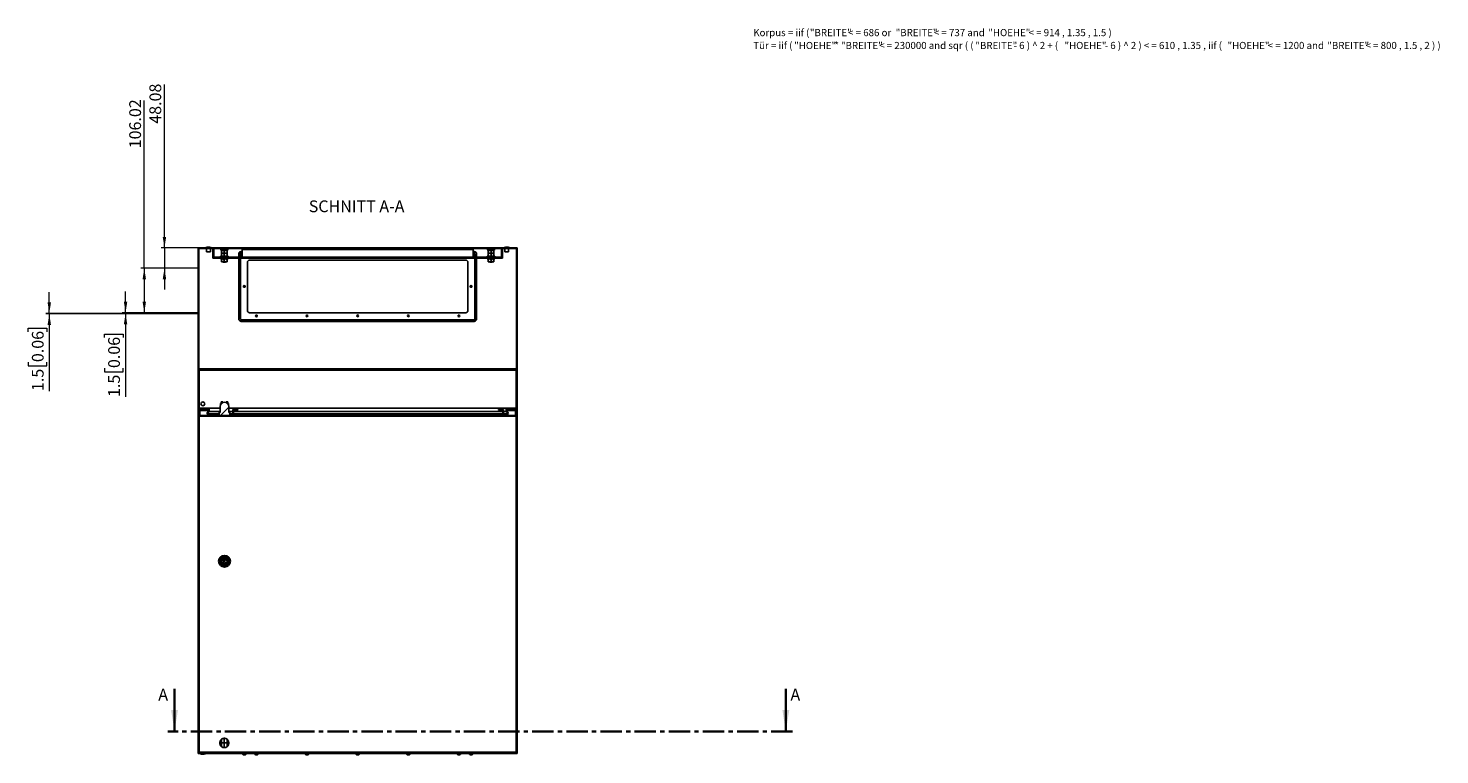
# Model space of a CAD drawing. Units: millimetres. Extents: x 0 to 439, y -263 to 297.
# Drawn here: x 19 to 439, y -263 to -47 of the extents above; entities that cross this region are included whole.
import ezdxf

# ---------------------------------------------------------------- set-up
doc = ezdxf.new("R2010")
doc.units = ezdxf.units.MM
doc.header["$PDSIZE"] = -1
doc.linetypes.add('CENTER', pattern=[10.16, 6.35, -1.27, 1.27, -1.27])
doc.linetypes.add('CENTERX2', pattern=[20.32, 12.7, -2.54, 2.54, -2.54])
doc.styles.add('SLDTEXTSTYLE0', font='GOTHIC.TTF', dxfattribs={"width": 0.913})
doc.styles.add('SLDTEXTSTYLE1', font='SEGOEUI.TTF')
doc.dimstyles.new('SLDDIMSTYLE1', dxfattribs={"dimtxt": 3.5, "dimasz": 3.302, "dimexe": 0, "dimexo": 0.0625, "dimgap": 0.875, "dimtad": 1, "dimlfac": 8, "dimrnd": 1e-09, "dimzin": 12, "dimdsep": 46, "dimtxsty": 'SLDTEXTSTYLE0', "dimsah": 1, "dimcen": 0.09, "dimadec": 0, "dimazin": 3, "dimtfac": 1, "dimtofl": 0, "dimtmove": 0, "dimatfit": 3, "dimfxl": 1, "dimfrac": 2, "dimtolj": 1, "dimtzin": 12, "dimarcsym": 0})
doc.dimstyles.new('SLDDIMSTYLE2', dxfattribs={"dimtxt": 3.5, "dimasz": 3.302, "dimexe": 0, "dimexo": 0.0625, "dimgap": 0.875, "dimtad": 1, "dimlfac": 8, "dimrnd": 1e-09, "dimzin": 12, "dimdsep": 46, "dimtxsty": 'SLDTEXTSTYLE0', "dimsah": 1, "dimcen": 0.09, "dimadec": 0, "dimazin": 3, "dimtfac": 1, "dimtmove": 0, "dimatfit": 0, "dimfxl": 1, "dimfrac": 2, "dimtolj": 1, "dimtzin": 12, "dimarcsym": 0})

# ---------------------------------------------------------------- blocks, each defined once
blk = doc.blocks.new('SW_NOTE_0_1')
at = {"color": 0, "linetype": 'Continuous', "lineweight": 0, "attachment_point": 1, "style": 'SLDTEXTSTYLE1'}
for s, insert, char_height in [('Korpus = iif ( ', (0, 2.73), 2.1167), ('"BREITE" ', (16.84, 2.73), 2.117), ('< = 686 or ', (28.22, 2.73), 2.1167), ('"BREITE" ', (42.37, 2.73), 2.117), ('< = 737 and ', (53.74, 2.73), 2.1167), ('"HOEHE" ', (69.95, 2.73), 2.117), ('< = 914 , 1.35 , 1.5 )', (81.92, 2.73), 2.1167), ('Tür = iif ( ', (0, -1.09), 2.1167), ('"HOEHE" ', (12.17, -1.09), 2.117), ('* ', (24.14, -1.09), 2.117), ('"BREITE" ', (26.09, -1.09), 2.117), ('< = 230000 and sqr ( ( ', (37.46, -1.09), 2.1167), ('"BREITE" ', (66.09, -1.09), 2.117), ('- 6 ) ^  2 + ( ', (77.47, -1.09), 2.1167), ('"HOEHE" ', (92.61, -1.09), 2.117), ('- 6 ) ^  2 ) < = 610 , 1.35 , iif ( ', (104.58, -1.09), 2.1167), ('"HOEHE" ', (141.12, -1.09), 2.117), ('< = 1200 and ', (153.09, -1.09), 2.1167), ('"BREITE" ', (170.82, -1.09), 2.117), ('< = 800 , 1.5 , 2 ) )  ', (182.19, -1.09), 2.1167)]:
    blk.add_mtext(s, dxfattribs=dict(at, insert=insert, char_height=char_height))
blk = doc.blocks.new('_D_3')
at = {"color": 7, "linetype": 'Continuous', "lineweight": 0}
for p, q in [((59.61, -111.87), (59.61, -63.27)), ((69.61, -111.87), (58.61, -111.87)), ((59.61, -111.87), (59.61, -117.88)), ((69.61, -117.88), (58.61, -117.88)), ((59.61, -117.88), (59.61, -124.23))]:
    blk.add_line(p, q, dxfattribs=at)
at = {"color": 7, "linetype": 'Continuous', "lineweight": 18}
for points in [[(59.61, -111.87), (60.12, -108.57), (59.1, -108.57)], [(59.61, -117.88), (59.1, -121.19), (60.12, -121.19)]]:
    blk.add_solid(points, dxfattribs=at)
at = {"color": 7, "linetype": 'Continuous', "lineweight": 18, "insert": (55.14, -74.91), "char_height": 3.5, "attachment_point": 1, "rotation": 90, "style": 'SLDTEXTSTYLE0'}
blk.add_mtext('48.08', dxfattribs=at)
blk = doc.blocks.new('_D_4')
at = {"color": 7, "linetype": 'Continuous', "lineweight": 0}
for p, q in [((53.61, -117.88), (53.61, -67.99)), ((69.61, -117.88), (52.61, -117.88)), ((53.61, -117.88), (53.61, -131.14)), ((69.61, -131.14), (52.61, -131.14))]:
    blk.add_line(p, q, dxfattribs=at)
at = {"color": 7, "linetype": 'Continuous', "lineweight": 18}
for points in [[(53.61, -117.88), (53.1, -121.19), (54.12, -121.19)], [(53.61, -131.14), (54.12, -127.83), (53.1, -127.83)]]:
    blk.add_solid(points, dxfattribs=at)
at = {"color": 7, "linetype": 'Continuous', "lineweight": 18, "insert": (49.14, -82.22), "char_height": 3.5, "attachment_point": 1, "rotation": 90, "style": 'SLDTEXTSTYLE0'}
blk.add_mtext('106.02', dxfattribs=at)
blk = doc.blocks.new('_D_5')
at = {"color": 7, "linetype": 'Continuous', "lineweight": 0}
for p, q in [((48.04, -131.14), (48.04, -124.79)), ((69.61, -131.14), (47.04, -131.14)), ((69.61, -131.32), (47.04, -131.32)), ((48.04, -131.14), (48.04, -131.32)), ((48.04, -131.32), (48.04, -156.2)), ((41.77, -138.55), (41.77, -137.48)), ((41.77, -137.48), (47.33, -137.48)), ((47.33, -137.48), (47.33, -138.55)), ((41.77, -147.6), (41.77, -148.67)), ((41.77, -148.67), (47.33, -148.67)), ((47.33, -148.67), (47.33, -147.6))]:
    blk.add_line(p, q, dxfattribs=at)
at = {"color": 7, "linetype": 'Continuous', "lineweight": 18}
for points in [[(48.04, -131.14), (48.55, -127.83), (47.53, -127.83)], [(48.04, -131.32), (47.53, -134.62), (48.55, -134.62)]]:
    blk.add_solid(points, dxfattribs=at)
at = {"color": 7, "linetype": 'Continuous', "lineweight": 18, "char_height": 3.5, "attachment_point": 1, "rotation": 90, "style": 'SLDTEXTSTYLE0'}
for s, insert in [('0.06', (42.86, -147.6)), ('1.5', (42.86, -156.2))]:
    blk.add_mtext(s, dxfattribs=dict(at, insert=insert))
blk = doc.blocks.new('_D_6')
at = {"color": 7, "linetype": 'Continuous', "lineweight": 0}
for p, q in [((25.34, -131.32), (25.34, -124.97)), ((69.61, -131.32), (24.34, -131.32)), ((69.61, -131.51), (24.34, -131.51)), ((25.34, -131.32), (25.34, -131.51)), ((25.34, -131.51), (25.34, -154.43)), ((19.07, -136.78), (19.07, -135.71)), ((19.07, -135.71), (24.63, -135.71)), ((24.63, -135.71), (24.63, -136.78)), ((19.07, -145.83), (19.07, -146.9)), ((19.07, -146.9), (24.63, -146.9)), ((24.63, -146.9), (24.63, -145.83))]:
    blk.add_line(p, q, dxfattribs=at)
at = {"color": 7, "linetype": 'Continuous', "lineweight": 18}
for points in [[(25.34, -131.32), (25.85, -128.02), (24.83, -128.02)], [(25.34, -131.51), (24.83, -134.81), (25.85, -134.81)]]:
    blk.add_solid(points, dxfattribs=at)
at = {"color": 7, "linetype": 'Continuous', "lineweight": 18, "char_height": 3.5, "attachment_point": 1, "rotation": 90, "style": 'SLDTEXTSTYLE0'}
for s, insert in [('0.06', (20.16, -145.83)), ('1.5', (20.16, -154.43))]:
    blk.add_mtext(s, dxfattribs=dict(at, insert=insert))

msp = doc.modelspace()

# ---------------------------------------------------------------- hatches: boundary and pattern name
at = {"linetype": 'Continuous', "lineweight": 18}
h = msp.add_hatch(dxfattribs=at)
h.set_pattern_fill('ANSI31', style=0)
h.paths.add_polyline_path([(72.7547, -159.7483), (72.6238, -160.4906), (72.2401, -161.1552), (72.4025, -161.249), (72.8027, -160.5557), (72.9782, -159.5608), (69.7951, -159.5608), (69.7951, -112.0608), (164.4201, -112.0608), (164.4201, -159.5608), (161.2371, -159.5608), (161.4125, -160.5557), (161.8128, -161.249), (161.9751, -161.1552), (161.5914, -160.4906), (161.4605, -159.7483), (164.6076, -159.7483), (164.6076, -111.8733), (69.6076, -111.8733), (69.6076, -159.7483)], flags=0)
h = msp.add_hatch(dxfattribs=at)
h.set_pattern_fill('ANSI31', style=0)
h.paths.add_polyline_path([(74.2951, -112.3733), (73.9826, -112.3733), (73.9826, -114.8733), (160.2326, -114.8733), (160.2326, -112.3733), (159.9201, -112.3733), (159.9201, -114.5608), (74.2951, -114.5608)], flags=0)
h = msp.add_hatch(dxfattribs=at)
h.set_pattern_fill('ANSI31', style=0)
edge = h.paths.add_edge_path(flags=0)
edge.add_line((75.8785, -160.8108), (75.8785, -161.6858))
edge.add_line((75.8785, -161.6858), (79.0868, -161.6858))
edge.add_line((79.0868, -161.6858), (79.0868, -160.8108))
edge.add_line((79.0868, -160.8108), (78.7326, -160.8108))
edge.add_line((78.7326, -160.8108), (78.7326, -159.0108))
edge.add_arc((77.4826, -159.0108), 1.25, 0, 180)
edge.add_line((76.2326, -159.0108), (76.2326, -160.8108))
edge.add_line((76.2326, -160.8108), (75.8785, -160.8108))
h = msp.add_hatch(dxfattribs=at)
h.set_pattern_fill('ANSI31', style=0)
h.paths.add_polyline_path([(164.2326, -161.8733), (164.2326, -160.1858), (164.0451, -160.1858), (164.0451, -161.6858), (160.4826, -161.6858), (160.4826, -159.9358), (158.9826, -159.9358), (158.9826, -160.1233), (160.2951, -160.1233), (160.2951, -161.4983), (157.7326, -161.4983), (157.7326, -161.6858), (82.7326, -161.6858), (82.7326, -161.4983), (80.1701, -161.4983), (80.1701, -160.1233), (81.4826, -160.1233), (81.4826, -159.9358), (79.9826, -159.9358), (79.9826, -161.6858), (70.1701, -161.6858), (70.1701, -160.1858), (69.9826, -160.1858), (69.9826, -161.8733)], flags=0)

# ---------------------------------------------------------------- linework, layer by layer
at = {"color": 7, "linetype": 'Continuous'}
for p, q in [((69.6076, -111.8733), (69.6076, -117.8833)), ((69.6076, -117.8833), (69.6076, -131.1353)), ((69.6076, -131.1353), (69.6076, -131.3228)), ((69.6076, -131.3228), (69.6076, -131.5103)), ((76.5639, -260.2014), (76.5639, -258.0369)), ((78.2764, -260.2014), (78.2764, -258.0369))]:
    msp.add_line(p, q, dxfattribs=at)
at = {"color": 7, "linetype": 'Continuous', "lineweight": 25}
for p, q in [((69.6076, -159.7483), (69.6076, -111.8733)), ((164.6076, -111.8733), (69.6076, -111.8733)), ((164.4201, -112.0608), (69.7951, -112.0608)), ((69.7951, -159.5608), (69.7951, -112.0608)), ((71.9826, -111.7483), (71.9826, -111.8733)), ((73.4826, -111.7483), (71.9826, -111.7483)), ((72.1701, -112.0608), (72.1701, -112.9983)), ((73.2951, -112.9983), (72.1701, -112.9983)), ((73.2951, -112.9983), (73.2951, -112.0608)), ((73.4826, -111.8733), (73.4826, -111.7483)), ((73.9826, -112.3733), (73.9826, -114.8733)), ((73.9826, -112.3733), (74.2951, -112.3733)), ((74.2951, -112.3733), (74.2951, -114.5608)), ((76.4342, -112.5608), (78.406, -112.5608)), ((76.6076, -112.6108), (76.6076, -112.7358)), ((76.6076, -112.6108), (77.0139, -112.6108)), ((76.6076, -112.7358), (76.6088, -112.7358)), ((76.6076, -112.7358), (76.6076, -113.3358)), ((76.6076, -113.3358), (76.6076, -113.4608)), ((76.6076, -113.3358), (76.6088, -113.3358)), ((76.6088, -113.3358), (76.6088, -112.7358)), ((76.9201, -112.5608), (76.9201, -112.6108)), ((77.0139, -112.6108), (77.8264, -112.6108)), ((77.4189, -112.7358), (77.4213, -112.7358)), ((77.4189, -112.7358), (77.4189, -113.3358)), ((77.4189, -113.3358), (77.4213, -113.3358)), ((77.4213, -113.3358), (77.4213, -112.7358)), ((77.8264, -112.6108), (78.2326, -112.6108)), ((77.9201, -112.6108), (77.9201, -112.5608)), ((78.2314, -112.7358), (78.2314, -113.3358)), ((78.2314, -112.7358), (78.2326, -112.7358)), ((78.2314, -113.3358), (78.2326, -113.3358)), ((78.2326, -112.7358), (78.2326, -112.6108)), ((78.2326, -113.3358), (78.2326, -112.7358)), ((78.2326, -113.4608), (78.2326, -113.3358)), ((82.7326, -112.9206), (82.4174, -112.9206)), ((82.7326, -112.3733), (82.7326, -114.5608)), ((82.7326, -112.3733), (151.4826, -112.3733)), ((151.4826, -112.3733), (151.4826, -114.5608)), ((151.7978, -112.9206), (151.4826, -112.9206)), ((155.8092, -112.5608), (157.781, -112.5608)), ((155.9826, -112.6108), (155.9826, -112.7358)), ((155.9826, -112.6108), (156.3889, -112.6108)), ((155.9826, -112.7358), (155.9838, -112.7358)), ((155.9826, -112.7358), (155.9826, -113.3358)), ((155.9826, -113.3358), (155.9826, -113.4608)), ((155.9826, -113.3358), (155.9838, -113.3358)), ((155.9838, -113.3358), (155.9838, -112.7358)), ((156.2951, -112.5608), (156.2951, -112.6108)), ((156.3889, -112.6108), (157.2014, -112.6108)), ((156.7939, -112.7358), (156.7963, -112.7358)), ((156.7939, -112.7358), (156.7939, -113.3358)), ((156.7939, -113.3358), (156.7963, -113.3358)), ((156.7963, -113.3358), (156.7963, -112.7358)), ((157.2014, -112.6108), (157.6076, -112.6108)), ((157.2951, -112.6108), (157.2951, -112.5608)), ((157.6064, -112.7358), (157.6064, -113.3358)), ((157.6064, -112.7358), (157.6076, -112.7358)), ((157.6064, -113.3358), (157.6076, -113.3358)), ((157.6076, -112.7358), (157.6076, -112.6108)), ((157.6076, -113.3358), (157.6076, -112.7358)), ((157.6076, -113.4608), (157.6076, -113.3358)), ((159.9201, -114.5608), (159.9201, -112.3733)), ((159.9201, -112.3733), (160.2326, -112.3733)), ((160.2326, -114.8733), (160.2326, -112.3733)), ((160.7326, -111.7483), (160.7326, -111.8733)), ((162.2326, -111.7483), (160.7326, -111.7483)), ((160.9201, -112.0608), (160.9201, -112.9983)), ((162.0451, -112.9983), (160.9201, -112.9983)), ((162.0451, -112.9983), (162.0451, -112.0608)), ((162.2326, -111.8733), (162.2326, -111.7483)), ((164.4201, -112.0608), (164.4201, -159.5608)), ((164.6076, -111.8733), (164.6076, -159.7483)), ((160.2326, -114.8733), (73.9826, -114.8733)), ((159.9201, -114.5608), (74.2951, -114.5608)), ((76.2951, -114.3108), (76.2951, -114.5608)), ((78.5451, -114.3108), (76.2951, -114.3108)), ((76.2951, -114.8733), (76.2951, -115.1233)), ((78.5451, -115.1233), (76.2951, -115.1233)), ((76.6076, -113.4608), (76.6076, -113.5858)), ((76.6076, -113.4608), (77.0139, -113.4608)), ((76.6076, -113.5858), (76.6088, -113.5858)), ((76.6076, -113.5858), (76.6076, -114.1858)), ((76.6076, -114.1858), (76.6076, -114.3108)), ((76.6076, -114.1858), (76.6088, -114.1858)), ((76.6076, -115.2483), (76.6076, -115.1233)), ((76.6076, -115.2483), (76.6088, -115.2483)), ((76.6076, -115.8483), (76.6076, -115.2483)), ((76.6076, -115.9733), (76.6076, -115.8483)), ((76.6076, -115.8483), (76.6088, -115.8483)), ((76.6076, -115.9733), (77.0139, -115.9733)), ((76.6088, -114.1858), (76.6088, -113.5858)), ((76.6088, -115.2483), (76.6088, -115.8483)), ((76.9701, -115.9733), (77.0451, -116.0483)), ((77.0139, -113.4608), (77.8264, -113.4608)), ((77.0139, -115.9733), (77.8264, -115.9733)), ((77.7951, -116.0483), (77.0451, -116.0483)), ((77.4189, -113.5858), (77.4213, -113.5858)), ((77.4189, -113.5858), (77.4189, -114.1858)), ((77.4189, -114.1858), (77.4213, -114.1858)), ((77.4189, -115.2483), (77.4213, -115.2483)), ((77.4189, -115.8483), (77.4189, -115.2483)), ((77.4189, -115.8483), (77.4213, -115.8483)), ((77.4213, -114.1858), (77.4213, -113.5858)), ((77.4213, -115.2483), (77.4213, -115.8483)), ((77.7951, -116.0483), (77.8701, -115.9733)), ((77.8264, -113.4608), (78.2326, -113.4608)), ((77.8264, -115.9733), (78.2326, -115.9733)), ((78.2314, -113.5858), (78.2314, -114.1858)), ((78.2314, -113.5858), (78.2326, -113.5858)), ((78.2314, -114.1858), (78.2326, -114.1858)), ((78.2314, -115.8483), (78.2314, -115.2483)), ((78.2314, -115.2483), (78.2326, -115.2483)), ((78.2314, -115.8483), (78.2326, -115.8483)), ((78.2326, -113.5858), (78.2326, -113.4608)), ((78.2326, -114.1858), (78.2326, -113.5858)), ((78.2326, -114.3108), (78.2326, -114.1858)), ((78.2326, -115.1233), (78.2326, -115.2483)), ((78.2326, -115.2483), (78.2326, -115.8483)), ((78.2326, -115.8483), (78.2326, -115.9733)), ((78.5451, -114.5608), (78.5451, -114.3108)), ((78.5451, -115.1233), (78.5451, -114.8733)), ((81.7174, -113.6206), (81.7174, -114.5608)), ((81.7174, -114.8733), (81.7174, -133.0009)), ((82.2174, -114.5608), (82.2174, -113.6206)), ((82.2174, -133.0009), (82.2174, -114.8733)), ((82.4174, -113.4206), (82.7326, -113.4206)), ((84.2951, -130.4983), (84.2951, -116.1233)), ((84.9201, -115.4983), (149.2951, -115.4983)), ((149.9201, -116.1233), (149.9201, -130.4983)), ((151.4826, -113.4206), (151.7978, -113.4206)), ((151.9978, -113.6206), (151.9978, -114.5608)), ((151.9978, -114.8733), (151.9978, -133.0009)), ((152.4978, -114.5608), (152.4978, -113.6206)), ((152.4978, -133.0009), (152.4978, -114.8733)), ((155.6701, -114.3108), (155.6701, -114.5608)), ((157.9201, -114.3108), (155.6701, -114.3108)), ((155.6701, -114.8733), (155.6701, -115.1233)), ((157.9201, -115.1233), (155.6701, -115.1233)), ((155.9826, -113.4608), (155.9826, -113.5858)), ((155.9826, -113.4608), (156.3889, -113.4608)), ((155.9826, -113.5858), (155.9838, -113.5858)), ((155.9826, -113.5858), (155.9826, -114.1858)), ((155.9826, -114.1858), (155.9826, -114.3108)), ((155.9826, -114.1858), (155.9838, -114.1858)), ((155.9826, -115.2483), (155.9826, -115.1233)), ((155.9826, -115.2483), (155.9838, -115.2483)), ((155.9826, -115.8483), (155.9826, -115.2483)), ((155.9826, -115.9733), (155.9826, -115.8483)), ((155.9826, -115.8483), (155.9838, -115.8483)), ((155.9826, -115.9733), (156.3889, -115.9733)), ((155.9838, -114.1858), (155.9838, -113.5858)), ((155.9838, -115.2483), (155.9838, -115.8483)), ((156.3451, -115.9733), (156.4201, -116.0483)), ((156.3889, -113.4608), (157.2014, -113.4608)), ((156.3889, -115.9733), (157.2014, -115.9733)), ((157.1701, -116.0483), (156.4201, -116.0483)), ((156.7939, -113.5858), (156.7963, -113.5858)), ((156.7939, -113.5858), (156.7939, -114.1858)), ((156.7939, -114.1858), (156.7963, -114.1858)), ((156.7939, -115.2483), (156.7963, -115.2483)), ((156.7939, -115.8483), (156.7939, -115.2483)), ((156.7939, -115.8483), (156.7963, -115.8483)), ((156.7963, -114.1858), (156.7963, -113.5858)), ((156.7963, -115.2483), (156.7963, -115.8483)), ((157.1701, -116.0483), (157.2451, -115.9733)), ((157.2014, -113.4608), (157.6076, -113.4608)), ((157.2014, -115.9733), (157.6076, -115.9733)), ((157.6064, -113.5858), (157.6064, -114.1858)), ((157.6064, -113.5858), (157.6076, -113.5858)), ((157.6064, -114.1858), (157.6076, -114.1858)), ((157.6064, -115.8483), (157.6064, -115.2483)), ((157.6064, -115.2483), (157.6076, -115.2483)), ((157.6064, -115.8483), (157.6076, -115.8483)), ((157.6076, -113.5858), (157.6076, -113.4608)), ((157.6076, -114.1858), (157.6076, -113.5858)), ((157.6076, -114.3108), (157.6076, -114.1858)), ((157.6076, -115.1233), (157.6076, -115.2483)), ((157.6076, -115.2483), (157.6076, -115.8483)), ((157.6076, -115.8483), (157.6076, -115.9733)), ((157.9201, -114.5608), (157.9201, -114.3108)), ((157.9201, -115.1233), (157.9201, -114.8733)), ((151.7978, -133.2009), (82.4174, -133.2009)), ((82.4174, -133.7009), (151.7978, -133.7009)), ((149.2951, -131.1233), (84.9201, -131.1233)), ((69.6076, -147.8691), (69.6076, -262.2441)), ((164.6076, -147.8691), (69.6076, -147.8691)), ((69.9826, -148.2441), (69.9826, -261.8691)), ((164.2326, -148.2441), (69.9826, -148.2441)), ((164.2326, -261.8691), (164.2326, -148.2441)), ((164.6076, -262.2441), (164.6076, -147.8691)), ((72.9782, -159.5608), (69.7951, -159.5608)), ((72.9782, -159.5608), (72.8027, -160.5557)), ((76.2326, -159.5608), (72.9782, -159.5608)), ((76.2326, -160.8108), (76.2326, -159.0108)), ((76.4808, -158.1545), (76.2933, -158.1545)), ((76.2933, -158.6259), (76.2933, -158.1545)), ((76.9746, -157.6858), (76.4808, -157.6858)), ((76.4808, -158.2631), (76.4808, -157.6858)), ((76.9746, -157.8686), (76.9746, -157.6858)), ((78.4808, -157.6858), (77.9871, -157.6858)), ((77.9871, -157.8671), (77.9871, -157.6858)), ((78.4808, -158.2584), (78.4808, -157.6858)), ((78.6683, -158.1545), (78.4808, -158.1545)), ((78.6683, -158.6151), (78.6683, -158.1545)), ((78.7326, -159.0108), (78.7326, -160.8108)), ((161.2371, -159.5608), (78.7326, -159.5608)), ((161.4125, -160.5557), (161.2371, -159.5608)), ((164.4201, -159.5608), (161.2371, -159.5608)), ((72.7547, -159.7483), (69.6076, -159.7483)), ((69.9826, -161.8733), (69.9826, -160.1858)), ((69.9826, -160.1858), (70.1701, -160.1858)), ((69.9826, -161.8733), (164.2326, -161.8733)), ((70.1701, -161.6858), (70.1701, -160.1858)), ((70.1701, -160.1858), (72.6776, -160.1858)), ((70.1701, -161.6858), (79.9826, -161.6858)), ((72.6238, -160.4906), (72.2401, -161.1552)), ((72.2401, -161.1552), (72.4025, -161.249)), ((72.8027, -160.5557), (72.4025, -161.249)), ((75.8785, -161.249), (72.4025, -161.249)), ((72.7547, -159.7483), (72.6238, -160.4906)), ((76.2326, -160.5557), (72.8027, -160.5557)), ((76.2326, -160.8108), (75.8785, -160.8108)), ((75.8785, -161.6858), (75.8785, -160.8108)), ((75.8785, -161.6858), (79.0868, -161.6858)), ((79.9826, -160.5557), (78.7326, -160.5557)), ((79.0868, -160.8108), (78.7326, -160.8108)), ((79.0868, -160.8108), (79.0868, -161.6858)), ((79.9826, -161.249), (79.0868, -161.249)), ((79.9826, -161.6858), (79.9826, -159.9358)), ((79.9826, -159.9358), (81.4826, -159.9358)), ((81.4826, -160.1233), (80.1701, -160.1233)), ((80.1701, -160.1233), (80.1701, -161.4983)), ((160.2951, -160.5557), (80.1701, -160.5557)), ((160.2951, -161.249), (80.1701, -161.249)), ((80.1701, -161.4983), (82.7326, -161.4983)), ((81.4826, -159.9358), (81.4826, -160.1233)), ((82.7326, -161.4983), (82.7326, -161.6858)), ((82.7326, -161.6858), (157.7326, -161.6858)), ((157.7326, -161.6858), (157.7326, -161.4983)), ((157.7326, -161.4983), (160.2951, -161.4983)), ((158.9826, -160.1233), (158.9826, -159.9358)), ((158.9826, -159.9358), (160.4826, -159.9358)), ((160.2951, -160.1233), (158.9826, -160.1233)), ((160.2951, -161.4983), (160.2951, -160.1233)), ((160.4826, -159.9358), (160.4826, -161.6858)), ((161.4125, -160.5557), (160.4826, -160.5557)), ((161.8128, -161.249), (160.4826, -161.249)), ((160.4826, -161.6858), (164.0451, -161.6858)), ((161.8128, -161.249), (161.4125, -160.5557)), ((164.6076, -159.7483), (161.4605, -159.7483)), ((161.5914, -160.4906), (161.4605, -159.7483)), ((161.5377, -160.1858), (164.0451, -160.1858)), ((161.9751, -161.1552), (161.5914, -160.4906)), ((161.8128, -161.249), (161.9751, -161.1552)), ((164.0451, -160.1858), (164.0451, -161.6858)), ((164.0451, -160.1858), (164.2326, -160.1858)), ((164.2326, -160.1858), (164.2326, -161.8733)), ((76.8517, -204.9004), (76.6701, -204.9004)), ((76.6701, -204.9004), (76.6701, -205.2129)), ((76.6701, -205.2129), (76.8517, -205.2129)), ((78.2951, -204.9004), (78.1136, -204.9004)), ((78.1136, -205.2129), (78.2951, -205.2129)), ((78.2951, -205.2129), (78.2951, -204.9004)), ((69.6076, -262.2441), (164.6076, -262.2441)), ((69.9826, -261.8691), (164.2326, -261.8691)), ((70.2951, -262.2441), (70.2951, -262.3691)), ((70.2951, -262.3691), (71.0451, -262.3691)), ((71.0451, -262.3691), (71.7951, -262.3691)), ((71.7951, -262.3691), (71.7951, -262.2441)), ((82.8576, -262.2441), (82.8576, -262.4566)), ((82.8576, -262.4566), (83.3576, -262.4566)), ((83.1201, -262.6316), (83.2326, -262.6316)), ((83.2326, -262.6316), (83.4826, -262.6316)), ((83.3576, -262.4566), (83.8576, -262.4566)), ((83.4826, -262.6316), (83.5951, -262.6316)), ((83.8576, -262.4566), (83.8576, -262.2441)), ((86.4826, -262.2441), (86.4826, -262.4566)), ((86.4826, -262.4566), (86.9826, -262.4566)), ((86.7451, -262.6316), (86.8576, -262.6316)), ((86.8576, -262.6316), (87.1076, -262.6316)), ((86.9826, -262.4566), (87.4826, -262.4566)), ((87.1076, -262.6316), (87.2201, -262.6316)), ((87.4826, -262.4566), (87.4826, -262.2441)), ((101.5451, -262.2441), (101.5451, -262.4566)), ((101.5451, -262.4566), (102.0451, -262.4566)), ((101.8076, -262.6316), (101.9201, -262.6316)), ((101.9201, -262.6316), (102.1701, -262.6316)), ((102.0451, -262.4566), (102.5451, -262.4566)), ((102.1701, -262.6316), (102.2826, -262.6316)), ((102.5451, -262.4566), (102.5451, -262.2441)), ((116.6076, -262.2441), (116.6076, -262.4566)), ((116.6076, -262.4566), (117.1076, -262.4566)), ((116.8701, -262.6316), (116.9826, -262.6316)), ((116.9826, -262.6316), (117.2326, -262.6316)), ((117.1076, -262.4566), (117.6076, -262.4566)), ((117.2326, -262.6316), (117.3451, -262.6316)), ((117.6076, -262.4566), (117.6076, -262.2441)), ((131.6701, -262.2441), (131.6701, -262.4566)), ((131.6701, -262.4566), (132.1701, -262.4566)), ((131.9326, -262.6316), (132.0451, -262.6316)), ((132.0451, -262.6316), (132.2951, -262.6316)), ((132.1701, -262.4566), (132.6701, -262.4566)), ((132.2951, -262.6316), (132.4076, -262.6316)), ((132.6701, -262.4566), (132.6701, -262.2441)), ((146.7326, -262.2441), (146.7326, -262.4566)), ((146.7326, -262.4566), (147.2326, -262.4566)), ((146.9951, -262.6316), (147.1076, -262.6316)), ((147.1076, -262.6316), (147.3576, -262.6316)), ((147.2326, -262.4566), (147.7326, -262.4566)), ((147.3576, -262.6316), (147.4701, -262.6316)), ((147.7326, -262.4566), (147.7326, -262.2441)), ((150.3576, -262.2441), (150.3576, -262.4566)), ((150.3576, -262.4566), (150.8576, -262.4566)), ((150.6201, -262.6316), (150.7326, -262.6316)), ((150.7326, -262.6316), (150.9826, -262.6316)), ((150.8576, -262.4566), (151.3576, -262.4566)), ((150.9826, -262.6316), (151.0951, -262.6316)), ((151.3576, -262.4566), (151.3576, -262.2441))]:
    msp.add_line(p, q, dxfattribs=at)
at = {"color": 8, "linetype": 'Continuous', "lineweight": 18}
for p, q in [((82.4174, -113.4206), (82.4174, -112.9206)), ((151.7978, -113.4206), (151.7978, -112.9206)), ((82.2174, -113.6206), (81.7174, -113.6206)), ((151.9978, -113.6206), (152.4978, -113.6206)), ((82.2174, -133.0009), (81.7174, -133.0009)), ((82.4174, -133.2009), (82.4174, -133.7009)), ((151.7978, -133.2009), (151.7978, -133.7009)), ((151.9978, -133.0009), (152.4978, -133.0009))]:
    msp.add_line(p, q, dxfattribs=at)
at = {"color": 7, "linetype": 'Continuous', "lineweight": 35}
for p, q in [((62.6076, -242.9936), (62.6076, -255.6936)), ((244.5233, -242.9936), (244.5233, -255.6936))]:
    msp.add_line(p, q, dxfattribs=at)
at = {"color": 7, "linetype": 'CENTER', "lineweight": 35}
msp.add_line((246.5233, -255.6936), (60.6076, -255.6936), dxfattribs=at)
at = {"color": 7, "linetype": 'CENTERX2'}
for p, q in [((76.1076, -259.0316), (76.1076, -259.2066)), ((78.2764, -259.1191), (76.5639, -259.1191)), ((77.4201, -257.7191), (77.4201, -260.5191)), ((78.7326, -259.2066), (78.7326, -259.0316))]:
    msp.add_line(p, q, dxfattribs=at)
at = {"color": 7, "linetype": 'Continuous', "lineweight": 25, "flags": 128}
for points in [[(76.3917, -112.0608), (76.3961, -112.1132), (76.4155, -112.3407), (76.4342, -112.5608)], [(77.0139, -113.4608), (76.8025, -113.4249), (76.6088, -113.3358)], [(77.0139, -112.6108), (77.2252, -112.6466), (77.4189, -112.7358)], [(77.8264, -113.4608), (77.615, -113.4249), (77.4213, -113.3358)], [(77.8264, -112.6108), (78.0377, -112.6466), (78.2314, -112.7358)], [(78.4486, -112.0608), (78.4441, -112.1132), (78.4247, -112.3407), (78.406, -112.5608)], [(155.7667, -112.0608), (155.7711, -112.1132), (155.7905, -112.3407), (155.8092, -112.5608)], [(156.3889, -113.4608), (156.1775, -113.4249), (155.9838, -113.3358)], [(156.3889, -112.6108), (156.6002, -112.6466), (156.7939, -112.7358)], [(157.2014, -113.4608), (156.99, -113.4249), (156.7963, -113.3358)], [(157.2014, -112.6108), (157.4127, -112.6466), (157.6064, -112.7358)], [(157.8236, -112.0608), (157.8191, -112.1132), (157.7998, -112.3407), (157.781, -112.5608)], [(77.0139, -114.3108), (76.8025, -114.2749), (76.6088, -114.1858)], [(77.0139, -115.1233), (76.8025, -115.1591), (76.6088, -115.2483)], [(77.0139, -113.4608), (77.2252, -113.4966), (77.4189, -113.5858)], [(77.0139, -115.9733), (77.2252, -115.9374), (77.4189, -115.8483)], [(77.8264, -114.3108), (77.615, -114.2749), (77.4213, -114.1858)], [(77.8264, -115.1233), (77.615, -115.1591), (77.4213, -115.2483)], [(77.8264, -113.4608), (78.0377, -113.4966), (78.2314, -113.5858)], [(77.8264, -115.9733), (78.0377, -115.9374), (78.2314, -115.8483)], [(156.3889, -114.3108), (156.1775, -114.2749), (155.9838, -114.1858)], [(156.3889, -115.1233), (156.1775, -115.1591), (155.9838, -115.2483)], [(156.3889, -113.4608), (156.6002, -113.4966), (156.7939, -113.5858)], [(156.3889, -115.9733), (156.6002, -115.9374), (156.7939, -115.8483)], [(157.2014, -114.3108), (156.99, -114.2749), (156.7963, -114.1858)], [(157.2014, -115.1233), (156.99, -115.1591), (156.7963, -115.2483)], [(157.2014, -113.4608), (157.4127, -113.4966), (157.6064, -113.5858)], [(157.2014, -115.9733), (157.4127, -115.9374), (157.6064, -115.8483)], [(83.1201, -262.6316), (83.0392, -262.62), (82.9576, -262.58)], [(86.7451, -262.6316), (86.6642, -262.62), (86.5826, -262.58)], [(101.8076, -262.6316), (101.7267, -262.62), (101.6451, -262.58)], [(116.8701, -262.6316), (116.7892, -262.62), (116.7076, -262.58)], [(131.9326, -262.6316), (131.8517, -262.62), (131.7701, -262.58)], [(146.9951, -262.6316), (146.9142, -262.62), (146.8326, -262.58)], [(150.6201, -262.6316), (150.5392, -262.62), (150.4576, -262.58)]]:
    msp.add_lwpolyline(points, dxfattribs=at)
at = {"color": 7, "linetype": 'Continuous', "lineweight": 25}
for centre, radius in [((83.3576, -123.3108), 0.25), ((83.3576, -123.3108), 0.0937), ((150.8576, -123.3108), 0.25), ((150.8576, -123.3108), 0.0937), ((86.9826, -132.0608), 0.25), ((86.9826, -132.0608), 0.0937), ((102.0451, -132.0608), 0.25), ((102.0451, -132.0608), 0.0938), ((117.1076, -132.0608), 0.25), ((117.1076, -132.0608), 0.0938), ((132.1701, -132.0608), 0.25), ((132.1701, -132.0608), 0.0938), ((147.2326, -132.0608), 0.25), ((147.2326, -132.0608), 0.0937), ((71.0451, -158.2483), 0.5625), ((77.4826, -205.0566), 1.75), ((77.4826, -205.0566), 1.375), ((77.4826, -205.0566), 1.0063), ((77.4826, -205.0566), 0.1875)]:
    msp.add_circle(centre, radius, dxfattribs=at)
for centre, radius, start, end in [((72.7326, -113.9358), 2.3125, 71.075356, 108.924644), ((77.0335, -113.3932), 0.7827, 91.439167, 122.861949), ((76.9942, -112.6783), 0.7827, 271.439251, 302.861918), ((77.846, -113.3932), 0.7827, 91.439127, 122.861952), ((77.8067, -112.6783), 0.7827, 271.439251, 302.861918), ((82.4174, -113.6206), 0.7, 90, 180), ((151.7978, -113.6206), 0.7, 0, 90), ((156.4085, -113.3932), 0.7827, 91.439538, 122.861839), ((156.3692, -112.6783), 0.7827, 271.438946, 302.861852), ((157.221, -113.3932), 0.7827, 91.439538, 122.861839), ((157.1817, -112.6783), 0.7827, 271.438946, 302.861852), ((161.4826, -113.9358), 2.3125, 71.075356, 108.924644), ((77.0335, -114.2432), 0.7827, 91.439211, 122.86192), ((77.0335, -115.1908), 0.7827, 237.138258, 268.56067), ((76.9942, -113.5283), 0.7827, 271.439285, 302.861884), ((76.9942, -115.9057), 0.7827, 57.138049, 88.560782), ((77.846, -114.2432), 0.7827, 91.439172, 122.861923), ((77.846, -115.1908), 0.7827, 237.138255, 268.56071), ((77.8067, -113.5283), 0.7827, 271.439285, 302.861884), ((77.8067, -115.9057), 0.7827, 57.138049, 88.560782), ((82.4174, -113.6206), 0.2, 90, 180), ((84.9201, -116.1233), 0.625, 90, 180), ((149.2951, -116.1233), 0.625, 0, 90), ((151.7978, -113.6206), 0.2, 0, 90), ((156.4085, -114.2432), 0.7827, 91.439582, 122.86181), ((156.4085, -115.1908), 0.7827, 237.138369, 268.5603), ((156.3692, -113.5283), 0.7827, 271.438979, 302.861819), ((156.3692, -115.9057), 0.7827, 57.138114, 88.561088), ((157.221, -114.2432), 0.7827, 91.439582, 122.86181), ((157.221, -115.1908), 0.7827, 237.138369, 268.5603), ((157.1817, -113.5283), 0.7827, 271.438979, 302.861819), ((157.1817, -115.9057), 0.7827, 57.138114, 88.561088), ((83.4201, -123.3108), 0.2125, 300.389942, 59.610058), ((150.7951, -123.3108), 0.2125, 120.389944, 239.610056), ((82.4174, -133.0009), 0.7, 180, 270), ((82.4174, -133.0009), 0.2, 180, 270), ((84.9201, -130.4983), 0.625, 180, 270), ((86.9826, -131.9983), 0.2125, 30.389934, 149.610065), ((102.0451, -131.9983), 0.2125, 30.389915, 149.610085), ((117.1076, -131.9983), 0.2125, 30.389864, 149.610134), ((132.1701, -131.9983), 0.2125, 30.390309, 149.609696), ((147.2326, -131.9983), 0.2125, 30.390279, 149.609724), ((149.2951, -130.4983), 0.625, 270, 0), ((151.7978, -133.0009), 0.2, 270, 0), ((151.7978, -133.0009), 0.7, 270, 0), ((77.4826, -159.0108), 1.25, 0, 180), ((77.4826, -205.0566), 0.65, 13.909242, 166.090758), ((77.4826, -205.0566), 0.65, 193.909242, 346.090758), ((71.0451, -260.1816), 2.3125, 251.075356, 288.924644), ((83.1076, -262.3656), 0.2661, 200.01596, 235.068389), ((83.5963, -262.3539), 0.2778, 269.758066, 305.513648), ((83.6076, -262.3656), 0.2661, 304.971649, 339.98404), ((86.7326, -262.3656), 0.2661, 200.01596, 235.068389), ((87.2213, -262.3539), 0.2777, 269.757626, 305.514278), ((87.2326, -262.3656), 0.2661, 304.971649, 339.98404), ((101.7951, -262.3656), 0.2661, 200.01596, 235.068389), ((102.2838, -262.3539), 0.2777, 269.757409, 305.514494), ((102.2951, -262.3656), 0.2661, 304.971649, 339.98404), ((116.8576, -262.3656), 0.2661, 200.01596, 235.068389), ((117.3463, -262.3539), 0.2777, 269.757409, 305.514494), ((117.3576, -262.3656), 0.2661, 304.971649, 339.98404), ((131.9201, -262.3656), 0.2661, 200.01596, 235.068389), ((132.4088, -262.3539), 0.2778, 269.759313, 305.51259), ((132.4201, -262.3656), 0.2661, 304.971649, 339.98404), ((146.9826, -262.3656), 0.2661, 200.01596, 235.068389), ((147.4713, -262.3539), 0.2778, 269.758448, 305.513455), ((147.4826, -262.3656), 0.2661, 304.971649, 339.98404), ((150.6076, -262.3656), 0.2661, 200.01596, 235.068389), ((151.0963, -262.3539), 0.2777, 269.756371, 305.515533), ((151.1076, -262.3656), 0.2661, 304.971649, 339.98404)]:
    msp.add_arc(centre, radius, start, end, dxfattribs=at)
at = {"color": 7, "linetype": 'CENTERX2'}
for centre, start, end in [((77.4201, -259.0316), 0, 180), ((77.4201, -259.2066), 180, 0)]:
    msp.add_arc(centre, 1.3125, start, end, dxfattribs=at)
at = {"color": 7, "linetype": 'Continuous'}
for centre, start, end in [((77.4201, -259.0316), 49.278643, 130.721357), ((77.4201, -259.2066), 229.278643, 310.721357)]:
    msp.add_arc(centre, 1.3125, start, end, dxfattribs=at)
msp.add_point((77.4201, -259.1191), dxfattribs=at)
at = {"color": 7, "linetype": 'Continuous', "lineweight": 35}
for points in [[(62.6076, -255.6936), (63.6236, -249.3436), (61.5916, -249.3436)], [(244.5233, -255.6936), (245.5393, -249.3436), (243.5073, -249.3436)]]:
    msp.add_solid(points, dxfattribs=at)

# ---------------------------------------------------------------- block references
at = {"color": 7, "linetype": 'Continuous', "lineweight": 0}
msp.add_blockref('SW_NOTE_0_1', (234.8453, -49.4778), dxfattribs=at)

# ---------------------------------------------------------------- texts
at = {"color": 7, "linetype": 'Continuous', "lineweight": 0, "insert": (116.7941, -97.7282), "char_height": 3.5, "attachment_point": 2, "style": 'SLDTEXTSTYLE0'}
msp.add_mtext('SCHNITT A-A', dxfattribs=at)
at = {"color": 7, "linetype": 'Continuous', "char_height": 3.5, "attachment_point": 1, "style": 'SLDTEXTSTYLE0'}
for insert in [(57.7771, -242.9936), (245.9034, -242.9936)]:
    msp.add_mtext('A', dxfattribs=dict(at, insert=insert))

# ---------------------------------------------------------------- dimensions: what is measured, and where the dimension line sits
at = {"color": 7, "linetype": 'Continuous', "lineweight": 18}
for base, p1, p2, dimstyle, picture, middle in [((59.6076, -117.8833), (69.6076, -111.8733), (69.6076, -117.8833), 'SLDDIMSTYLE1', '_D_3', (59.6076, -69.0937)), ((53.6076, -131.1353), (69.6076, -117.8833), (69.6076, -131.1353), 'SLDDIMSTYLE1', '_D_4', (53.6076, -75.1037)), ((25.3403, -131.5103), (69.6076, -131.3228), (69.6076, -131.5103), 'SLDDIMSTYLE2', '_D_6', (25.3403, -144.5378)), ((48.0408, -131.3228), (69.6076, -131.1353), (69.6076, -131.3228), 'SLDDIMSTYLE2', '_D_5', (48.0408, -146.3071))]:
    dim = msp.add_linear_dim(base=base, p1=p1, p2=p2, angle=90, dimstyle=dimstyle, dxfattribs=at)
    dim.commit()
    dim.dimension.update_dxf_attribs({"geometry": picture, "text_midpoint": middle, "dimtype": 160})

doc.saveas('drawing.dxf')
